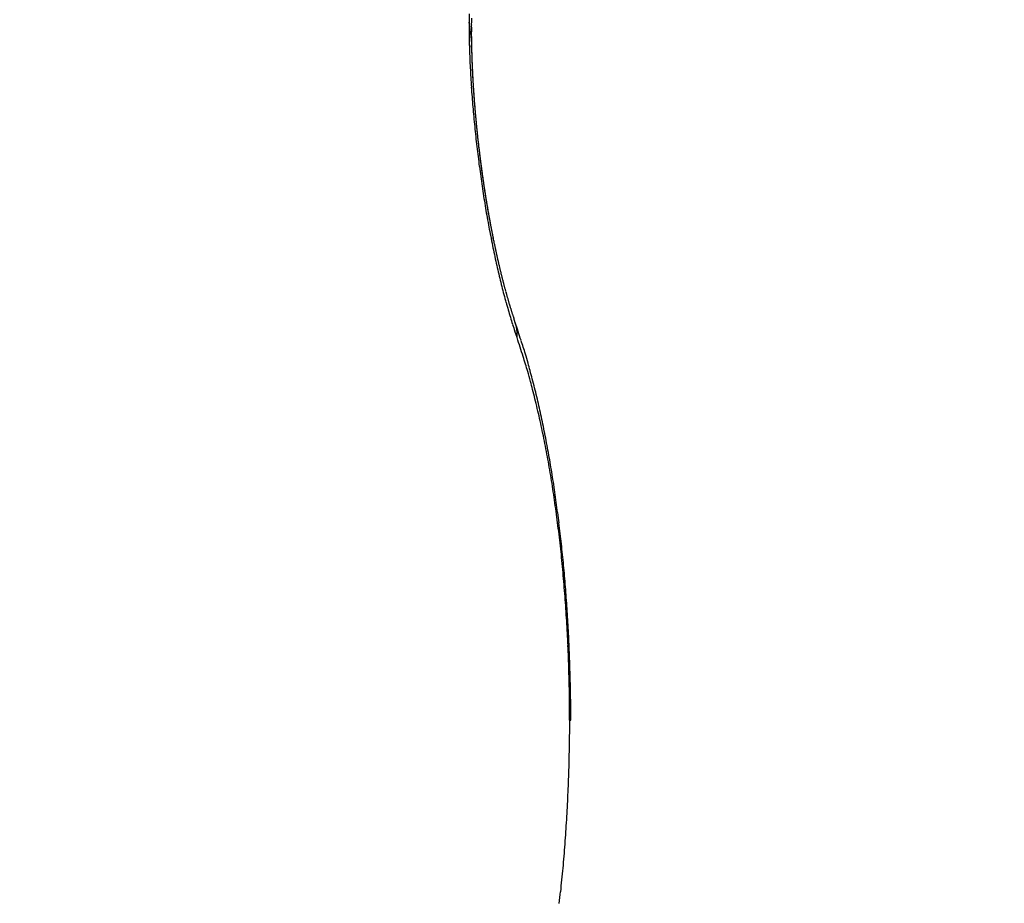
# Model space of a CAD drawing. Units: millimetres. Extents: x -3416 to 5266, y -2987 to 3139.
# Drawn here: x 5148 to 5150, y 2173 to 2174 of the extents above; entities that cross this region are included whole.
import ezdxf

# ---------------------------------------------------------------- set-up
doc = ezdxf.new("R2010")
doc.units = ezdxf.units.MM
for name, color, linetype in [('dimension-Bemassung', 5, 'Continuous'), ('hatching-Schraffur', 5, 'Continuous'), ('helpline-Hilfslinie', 2, 'Continuous'), ('outline-Körperkante', 7, 'Continuous')]:
    doc.layers.add(name, color=color, linetype=linetype)
doc.dimstyles.new('Details', dxfattribs={"dimtxt": 5, "dimasz": 6, "dimexe": 1.25, "dimexo": 0.625, "dimgap": 2, "dimtad": 1, "dimdec": 1, "dimtxsty": 'Standard', "dimcen": 2.5, "dimadec": 0, "dimazin": 0, "dimtfac": 1, "dimtdec": 1, "dimtmove": 0, "dimatfit": 3, "dimfxl": 1, "dimarcsym": 0})

# ---------------------------------------------------------------- blocks, each defined once
blk = doc.blocks.new('407044_WD2201_Kämpferprofil')
at = {"layer": 'hatching-Schraffur'}
h = blk.add_hatch(dxfattribs=at)
h.set_pattern_fill('ANSI31', color=256, scale=0.5, style=0)
h.set_pattern_definition([(45, (0, 100), (-1.122532, 1.122532), [])])
h.paths.add_polyline_path([(9.506, 79.134), (9.006, 80), (9.506, 80.866), (9.506, 95.5), (39.0518, 95.5, -0.332369), (41.9289, 93.35), (43.85, 93.35, -0.414214), (46, 95.5), (56.4631, 95.5, -0.382162), (59.4447, 92.8313), (59.5616, 91.7791, 0.382162), (61.5494, 90), (67, 90), (67, 97), (64.7, 97), (64.7, 92.5), (62.5, 92.5), (62, 97), (62, 99), (60, 99), (60, 100), (0, 100), (0, 97), (0.5, 93), (2.3, 93), (2.306, 97), (5.006, 97), (5.006, 64.3264), (5.006, 49.3199, 0.176327), (6.1757, 46.1059), (6.7673, 45.401, -0.339454), (6.8204, 44.1846), (5.7357, 42.6355, 0.459471), (5.8562, 42.1965), (11.4531, 39.5866, 0.107142), (13.006, 39.25), (13.006, 40.85, -1.208029), (13.795, 45), (18.4667, 45, 0.57735), (19.506, 45), (23.506, 45, 0.411525), (24.3208, 44.7777), (29.506, 47.7713), (29.506, 50), (23.9555, 50, 0.816497), (19.0565, 50), (12.506, 50), (12.506, 51), (9.506, 51), (9.506, 64.134), (9.006, 65), (9.506, 65.866)])
h.paths.add_polyline_path([(43.85, 93.35), (41.9289, 93.35, -0.041408), (42.0296, 92.8643, 0.378993), (46, 89.35), (46, 91.2, -0.414214)], flags=17)
h.paths.add_polyline_path([(48.8067, 90.5), (50, 90.5), (50, 92.5), (47.9748, 92.5, -0.299597), (46, 91.2), (46, 89.35, 0.196923)], flags=17)
h.paths.add_polyline_path([(14.8123, 41.8339, -0.254686), (13.006, 40.85), (13.006, 39.25, 0.254686), (16.1565, 40.9661, 1)], flags=17)
blk = doc.blocks.new('WD2201_LR32_THERM_Drive')
at = {"layer": 'outline-Körperkante'}
for p, q in [((41.3013, 62.5944), (41.3005, 62.5981)), ((41.3382, 62.4536), (41.3377, 62.4552)), ((41.3382, 62.4536), (41.3385, 62.4527)), ((41.3413, 62.4281), (41.3374, 62.4392)), ((41.4327, 61.7766), (41.4327, 61.7958)), ((41.4309, 61.7764), (41.4328, 61.7764))]:
    blk.add_line(p, q, dxfattribs=at)
for centre, radius, start, end in [((42.5883, 62.9631), 1.3288, 179.2926, 179.9209), ((42.3901, 62.9505), 1.1267, 179.0299, 179.1586), ((42.4034, 62.9523), 1.1399, 179.257, 179.3842), ((42.3642, 62.9532), 1.1008, 179.0183, 179.1484), ((42.6678, 62.9641), 1.4083, 179.9661, 180.5723), ((42.7542, 62.965), 1.4947, 180.5725, 181.1568), ((40.709, 62.8782), 0.5576, 7.2528, 8.9978), ((42.465, 62.9488), 1.2016, 179.4943, 179.6174), ((42.4878, 62.9508), 1.2243, 179.7188, 179.8405), ((42.5053, 62.9529), 1.2418, 179.9398, 180.0602), ((42.5284, 62.9503), 1.2649, 179.9404, 180.0596), ((42.4296, 62.9541), 1.1662, 179.4895, 179.6153), ((42.4476, 62.9515), 1.1842, 179.492, 179.6163), ((42.851, 62.9681), 1.5915, 181.1958, 181.7551), ((41.176, 62.932), 0.0877, 3.4388, 10.8489), ((42.546, 62.9525), 1.2826, 180.1581, 180.276), ((42.5691, 62.9499), 1.3057, 180.157, 180.2738), ((42.5913, 62.9522), 1.3279, 180.3698, 180.4854), ((42.6041, 62.9547), 1.3407, 180.5841, 180.6986), ((42.6259, 62.9521), 1.3624, 180.5798, 180.6934), ((41.0728, 62.924), 0.1912, 2.5025, 3.9856), ((42.6482, 62.9495), 1.3847, 180.5756, 180.6882), ((42.6644, 62.9572), 1.4011, 180.9934, 181.1051), ((42.963, 62.9727), 1.7036, 181.7973, 182.3297), ((41.2977, 62.9287), 0.0341, 173.9002, 177.8942), ((42.6812, 62.9495), 1.4177, 180.781, 180.8917), ((41.9493, 62.9304), 0.6856, 180.0301, 180.3109), ((42.6968, 62.9573), 1.4335, 181.1949, 181.3049), ((40.8703, 62.911), 0.3937, 1.6849, 2.2747), ((42.7182, 62.9495), 1.4547, 180.9795, 181.0887), ((43.4314, 62.9774), 2.1683, 181.4491, 181.55), ((42.7332, 62.9575), 1.4699, 181.3882, 181.4966), ((42.7487, 62.955), 1.4853, 181.3834, 181.4911), ((41.9042, 62.9326), 0.6405, 181.2406, 181.569), ((42.763, 62.9524), 1.4996, 181.3786, 181.4856), ((43.0621, 62.9773), 1.8028, 182.3471, 182.858), ((42.7147, 62.9518), 1.4512, 181.4492, 181.5977), ((42.7779, 62.9552), 1.5145, 181.5776, 181.6839), ((42.7969, 62.9581), 1.5335, 181.7686, 181.8744), ((43.6236, 62.9897), 2.3608, 181.9027, 181.9955), ((42.811, 62.9555), 1.5476, 181.7625, 181.8677), ((42.8998, 62.9611), 1.6365, 181.8769, 182.0111), ((42.8184, 62.9584), 1.5551, 181.9643, 182.069), ((42.7649, 62.9527), 1.5014, 181.8709, 182.0171), ((42.8373, 62.9558), 1.5739, 181.9504, 182.0546), ((42.8493, 62.9587), 1.586, 182.1431, 182.2468), ((42.9006, 62.9617), 1.6373, 182.1638, 182.2986), ((43.1522, 62.9826), 1.893, 182.8803, 183.3741), ((42.862, 62.9561), 1.5985, 182.1357, 182.239), ((42.967, 62.9643), 1.7038, 182.2961, 182.4267), ((42.8676, 62.959), 1.6043, 182.3345, 182.4374), ((42.9504, 62.9638), 1.6871, 182.4362, 182.5685), ((42.885, 62.9619), 1.6218, 182.5154, 182.618), ((42.9557, 62.9643), 1.6924, 182.5765, 182.7086), ((42.8899, 62.9592), 1.6265, 182.5156, 182.6178), ((42.9064, 62.9622), 1.6432, 182.694, 182.7959), ((42.9856, 62.9612), 1.7222, 182.557, 182.6878), ((43.2295, 62.9872), 1.9705, 183.3756, 183.8551), ((42.9103, 62.9594), 1.6469, 182.6941, 182.7958), ((42.9982, 62.9666), 1.735, 182.8483, 182.9783), ((42.9205, 62.9624), 1.6573, 182.88, 182.9814), ((43.0145, 62.9675), 1.7514, 182.9785, 183.1079), ((42.9295, 62.9596), 1.6662, 182.8701, 182.9713), ((42.9442, 62.9628), 1.681, 183.0542, 183.1549), ((43.0307, 62.9686), 1.7676, 183.1156, 183.2441), ((42.9583, 62.9663), 1.6953, 183.2482, 183.3481), ((43.0548, 62.9655), 1.7915, 183.1001, 183.2276), ((42.9777, 62.9641), 1.7145, 183.2375, 183.3366), ((43.3021, 62.9933), 2.0434, 183.8909, 184.3587), ((42.9972, 62.962), 1.7338, 183.2268, 183.3251), ((43.0734, 62.9713), 1.8104, 183.379, 183.5055), ((43.0163, 62.9656), 1.7531, 183.4078, 183.5054), ((43.0861, 62.9726), 1.8231, 183.5225, 183.6481), ((43.0295, 62.9693), 1.7666, 183.5997, 183.6966), ((43.1078, 62.9694), 1.8446, 183.505, 183.6298), ((43.0423, 62.9671), 1.7792, 183.6001, 183.6962), ((43.0671, 62.971), 1.8041, 183.7663, 183.8618), ((43.1246, 62.9753), 1.8617, 183.7805, 183.9045), ((43.0794, 62.9748), 1.8167, 183.9567, 184.0516), ((43.3583, 62.997), 2.0997, 184.3418, 184.8006), ((43.1409, 62.9721), 1.8778, 183.7713, 183.8946), ((43.0978, 62.9727), 1.8349, 183.9438, 184.038), ((43.1566, 62.9781), 1.8939, 184.0445, 184.167), ((43.1096, 62.9705), 1.8466, 183.9441, 184.0377), ((43.172, 62.9748), 1.909, 184.0347, 184.1566), ((43.1215, 62.9744), 1.8586, 184.1338, 184.2268), ((43.1451, 62.9784), 1.8825, 184.2946, 184.3871), ((43.1866, 62.9762), 1.9237, 184.1654, 184.2866), ((43.1502, 62.9762), 1.8874, 184.3092, 184.4012), ((43.201, 62.9823), 1.9385, 184.4352, 184.5559), ((43.4026, 63.0029), 2.1443, 184.858, 185.3102), ((43.1671, 62.974), 1.9041, 184.2951, 184.3866), ((43.1841, 62.978), 1.9214, 184.4685, 184.5595), ((43.2146, 62.9789), 1.9518, 184.4245, 184.5447), ((43.1943, 62.9821), 1.9318, 184.656, 184.7465), ((43.2231, 62.9803), 1.9603, 184.5643, 184.684), ((43.2108, 62.9799), 1.9481, 184.6409, 184.7309), ((43.2356, 62.9816), 1.9729, 184.6925, 184.8116), ((43.2203, 62.984), 1.9579, 184.8277, 184.9172), ((43.2298, 62.9817), 1.9672, 184.8279, 184.917), ((43.2477, 62.9829), 1.9851, 184.8199, 184.9387), ((43.434, 63.0043), 2.1757, 185.2721, 185.7203), ((43.2386, 62.9859), 1.9764, 185.0145, 185.1033), ((43.2542, 62.9841), 1.9917, 184.9588, 185.0772), ((43.2539, 62.9836), 1.9914, 184.9983, 185.0866), ((43.2652, 62.9854), 2.0028, 185.0851, 185.2032), ((43.2686, 62.9877), 2.0064, 185.1672, 185.2553), ((43.2702, 62.9853), 2.0077, 185.1843, 185.272), ((43.2706, 62.9817), 2.0077, 185.0853, 185.203), ((43.2843, 62.9895), 2.0222, 185.3526, 185.44), ((43.2803, 62.9878), 2.018, 185.3488, 185.4663), ((43.4497, 63.0075), 2.1916, 185.7612, 186.2076), ((43.2922, 62.9872), 2.0298, 185.3528, 185.4398), ((43.2889, 62.984), 2.0262, 185.3358, 185.4532), ((43.2982, 62.9912), 2.0362, 185.5378, 185.6246), ((43.3095, 62.9886), 2.0472, 185.5199, 185.6065), ((43.2867, 62.9898), 2.0246, 185.6245, 185.7416), ((43.3062, 62.9924), 2.0443, 185.7228, 185.8093), ((43.2972, 62.9857), 2.0347, 185.5972, 185.7144), ((43.3145, 62.9895), 2.0522, 185.7042, 185.7906), ((43.293, 62.9865), 2.0305, 185.7482, 185.8653), ((43.3162, 62.9932), 2.0543, 185.8883, 185.9747), ((43.4528, 63.007), 2.1947, 186.1872, 186.6338), ((43.3175, 62.9902), 2.0553, 185.8884, 185.9747), ((43.2973, 62.9872), 2.0349, 185.8712, 185.9883), ((43.3187, 62.9938), 2.0568, 186.0724, 186.1586), ((43.2966, 62.9878), 2.0342, 186.008, 186.1253), ((43.3257, 62.9908), 2.0635, 186.0527, 186.139), ((43.2945, 62.9883), 2.0322, 186.1447, 186.2622), ((43.3194, 62.9943), 2.0576, 186.2562, 186.3425), ((43.3258, 62.9912), 2.0636, 186.236, 186.3223), ((43.2923, 62.9887), 2.0301, 186.2814, 186.399), ((43.4405, 63.0053), 2.1822, 186.6262, 187.0753), ((43.3187, 62.988), 2.0562, 186.2562, 186.3425), ((43.2889, 62.9841), 2.0261, 186.2813, 186.3991), ((43.3176, 62.9914), 2.0555, 186.4399, 186.5263), ((43.2853, 62.9893), 2.0231, 186.5544, 186.6725), ((43.323, 62.9948), 2.0613, 186.602, 186.6885), ((43.3145, 62.9914), 2.0525, 186.6234, 186.7099), ((43.2852, 62.9845), 2.0225, 186.5385, 186.6568), ((43.3192, 62.9881), 2.0567, 186.6019, 186.6886), ((43.2754, 62.9845), 2.0128, 186.6906, 186.8093), ((43.31, 62.9912), 2.0479, 186.8067, 186.8935), ((43.4116, 63.0031), 2.1533, 187.1102, 187.5644), ((43.2691, 62.9844), 2.0065, 186.8269, 186.946), ((43.3073, 62.9944), 2.0456, 186.99, 187.0769), ((43.3039, 62.9908), 2.0419, 186.9899, 187.077), ((43.258, 62.9842), 1.9955, 186.9799, 187.0994), ((43.3005, 62.9873), 2.038, 186.9898, 187.077), ((43.2551, 62.9839), 1.9926, 187.0991, 187.2191), ((43.2964, 62.9902), 2.0343, 187.1729, 187.2603), ((43.2427, 62.9787), 1.9797, 187.116, 187.2365), ((43.2857, 62.9865), 2.0232, 187.196, 187.2837), ((43.3678, 62.996), 2.1089, 187.5324, 187.9949), ((43.2874, 62.9893), 2.0253, 187.3557, 187.4435), ((43.2339, 62.9829), 1.9715, 187.3887, 187.5097), ((43.276, 62.9856), 2.0135, 187.3794, 187.4675), ((43.2202, 62.9775), 1.9571, 187.4063, 187.5279), ((43.2705, 62.9817), 2.0075, 187.3792, 187.4676), ((43.2095, 62.9766), 1.9465, 187.5426, 187.6649), ((43.2649, 62.9843), 2.0023, 187.5626, 187.6512), ((43.2523, 62.9868), 1.9901, 187.7708, 187.8598), ((43.1954, 62.9758), 1.9323, 187.6974, 187.8204), ((43.3225, 62.9892), 2.0631, 187.9811, 188.4514), ((43.246, 62.9829), 1.9834, 187.7707, 187.8599), ((43.186, 62.975), 1.9229, 187.8339, 187.9576), ((43.2391, 62.9788), 1.976, 187.7705, 187.8601), ((43.1792, 62.9705), 1.9156, 187.8529, 187.9767), ((43.2362, 62.9817), 1.9735, 187.9541, 188.0438), ((43.2312, 62.9787), 1.9682, 187.98, 188.0697), ((43.1854, 62.9718), 1.9219, 187.9901, 188.1136), ((43.2316, 62.9821), 1.969, 188.1642, 188.2538), ((43.1798, 62.9774), 1.9171, 188.3043, 188.4275), ((43.2261, 62.9791), 1.9632, 188.1908, 188.2804), ((43.2811, 62.984), 2.0214, 188.4792, 188.9561), ((43.1835, 62.9692), 1.9196, 188.1669, 188.2899), ((43.2258, 62.9824), 1.9634, 188.3753, 188.465), ((43.2195, 62.9793), 1.9566, 188.4027, 188.4924), ((43.1854, 62.9746), 1.9223, 188.4418, 188.5648), ((43.2184, 62.976), 1.9551, 188.4026, 188.4924), ((43.1788, 62.9755), 1.9159, 188.6211, 188.7439), ((43.2176, 62.9792), 1.9548, 188.5875, 188.6774), ((43.1748, 62.9715), 1.9113, 188.6422, 188.765), ((43.2094, 62.9758), 1.9461, 188.6156, 188.7056), ((43.2384, 62.9765), 1.9781, 188.9328, 189.416), ((43.2078, 62.9788), 1.945, 188.8009, 188.8909), ((43.1761, 62.9722), 1.9127, 188.7804, 188.9032), ((43.1988, 62.9753), 1.9356, 188.8298, 188.9199), ((43.166, 62.9726), 1.9028, 188.9623, 189.0852), ((43.1901, 62.9719), 1.9264, 188.8588, 188.9491), ((43.1866, 62.9746), 1.9235, 189.045, 189.1355), ((43.1612, 62.9684), 1.8975, 188.9843, 189.1073), ((43.1771, 62.971), 1.9135, 189.0748, 189.1655), ((43.1591, 62.9686), 1.8954, 189.1232, 189.2463), ((43.1729, 62.9736), 1.9098, 189.2614, 189.3523), ((43.2029, 62.9703), 1.9421, 189.4067, 189.8942), ((43.1483, 62.9689), 1.8847, 189.3078, 189.431), ((43.1564, 62.9699), 1.8929, 189.3229, 189.414), ((43.1577, 62.966), 1.8935, 189.2919, 189.3833), ((43.1356, 62.9643), 1.8715, 189.3539, 189.4774), ((43.1404, 62.9684), 1.8769, 189.542, 189.6337), ((43.1329, 62.969), 1.8696, 189.6337, 189.7575), ((43.1347, 62.9644), 1.8706, 189.5419, 189.6338), ((43.1186, 62.9594), 1.8538, 189.541, 189.6651), ((43.123, 62.9666), 1.8594, 189.7623, 189.8545), ((43.1165, 62.9625), 1.8524, 189.7621, 189.8547), ((43.1088, 62.9637), 1.845, 189.8464, 189.9709), ((43.1517, 62.9615), 1.8901, 189.9003, 190.3958), ((43.0979, 62.9584), 1.8333, 189.8276, 189.9205), ((43.0946, 62.9587), 1.8301, 189.8956, 190.0205), ((43.0908, 62.9541), 1.8256, 189.8274, 189.9207), ((43.0877, 62.9589), 1.8234, 190.0621, 190.1872), ((43.0779, 62.956), 1.8132, 190.0506, 190.1444), ((43.0637, 62.9516), 1.7984, 190.0844, 190.1786), ((43.0713, 62.9527), 1.8061, 190.087, 190.213), ((43.0494, 62.9531), 1.7846, 190.3097, 190.4043), ((43.038, 62.9496), 1.7728, 190.3061, 190.4335), ((43.092, 62.9504), 1.8294, 190.3887, 190.8942), ((43.0419, 62.9488), 1.7765, 190.3095, 190.4045), ((42.8844, 62.9216), 1.6167, 190.4427, 190.5826), ((43.0247, 62.9448), 1.7588, 190.3797, 190.475), ((43.0203, 62.947), 1.7549, 190.5718, 190.6675), ((42.6233, 62.8711), 1.3507, 190.5096, 190.6758), ((43.0072, 62.9438), 1.7414, 190.6443, 190.7401), ((42.4633, 62.8408), 1.1879, 190.6695, 190.858), ((43.004, 62.9403), 1.7377, 190.6442, 190.7402), ((42.3284, 62.8149), 1.0505, 190.8573, 191.0695), ((42.9897, 62.9369), 1.723, 190.7177, 190.8138), ((43.0228, 62.9371), 1.7588, 190.8953, 191.414), ((42.986, 62.9392), 1.7197, 190.9121, 191.0085), ((42.2095, 62.7888), 0.9288, 190.9003, 191.1391), ((42.9774, 62.9357), 1.7107, 190.9498, 191.0464), ((42.0873, 62.7661), 0.8045, 191.2309, 191.5055), ((42.9675, 62.9379), 1.7014, 191.1834, 191.2802), ((42.0486, 62.7592), 0.7652, 191.5758, 191.8634), ((42.9527, 62.9285), 1.685, 191.0645, 191.1616), ((42.9483, 62.9306), 1.6811, 191.2613, 191.3586), ((42.0669, 62.762), 0.7837, 191.7875, 192.067), ((42.939, 62.9329), 1.6724, 191.4979, 191.5955), ((42.9503, 62.9218), 1.6848, 191.3943, 191.9277), ((42.9208, 62.9229), 1.6527, 191.3802, 191.4782), ((42.9135, 62.9243), 1.6457, 191.5786, 191.677), ((42.8934, 62.9197), 1.6252, 191.6605, 191.7595), ((42.8855, 62.9209), 1.6177, 191.8599, 191.9594), ((42.865, 62.9104), 1.5955, 191.7434, 191.8435), ((42.8565, 62.9115), 1.5874, 191.944, 192.0448), ((42.8672, 62.9033), 1.5997, 191.8939, 192.4461), ((42.8357, 62.9123), 1.5671, 192.2316, 192.333), ((42.8211, 62.9019), 1.5507, 192.0727, 192.1748), ((42.7998, 62.9025), 1.53, 192.3642, 192.467), ((42.7901, 62.8975), 1.5195, 192.3638, 192.4673), ((42.769, 62.8925), 1.4978, 192.4539, 192.5581), ((42.7601, 62.8877), 1.488, 192.4535, 192.5585), ((42.7341, 62.8882), 1.4628, 192.7985, 192.9042), ((42.7826, 62.8849), 1.5131, 192.4555, 193.0289), ((42.7255, 62.8835), 1.4534, 192.7982, 192.9045), ((42.705, 62.8785), 1.4322, 192.8929, 193.0001), ((42.6957, 62.8736), 1.4222, 192.8926, 193.0005), ((42.6696, 62.8738), 1.3968, 193.248, 193.3568), ((42.6601, 62.8688), 1.3863, 193.2476, 193.3572), ((42.6391, 62.8636), 1.3647, 193.3473, 193.4578), ((42.6901, 62.8625), 1.4179, 192.9872, 193.5867), ((42.6187, 62.8585), 1.3437, 193.4486, 193.56), ((42.6079, 62.8532), 1.3319, 193.4481, 193.5605), ((42.5876, 62.8531), 1.3122, 193.7654, 193.8787), ((42.5668, 62.8428), 1.2896, 193.6551, 193.7694), ((42.5522, 62.8428), 1.2753, 193.9244, 194.0397), ((42.5364, 62.8374), 1.2588, 193.9781, 194.0944), ((42.5164, 62.8322), 1.2381, 194.0871, 194.2045), ((42.5969, 62.8393), 1.3219, 193.5589, 194.188), ((42.4996, 62.8144), 1.2215, 194.1745, 194.8393), ((42.5003, 62.8316), 1.2224, 194.3615, 194.4801), ((42.4801, 62.8215), 1.2002, 194.2534, 194.3732), ((42.4589, 62.8207), 1.1796, 194.5894, 194.7104), ((42.4433, 62.8152), 1.163, 194.6472, 194.7694), ((42.4266, 62.8049), 1.1442, 194.481, 194.6046), ((42.4058, 62.8085), 1.1251, 195.0493, 195.1743), ((42.3849, 62.7982), 1.1023, 194.944, 195.0705), ((42.4042, 62.7883), 1.1226, 194.8008, 195.5057), ((42.3699, 62.7929), 1.0864, 195.0046, 195.1324), ((42.3451, 62.7873), 1.061, 195.1905, 195.3198), ((42.3346, 62.7863), 1.0506, 195.4204, 195.5511), ((42.3102, 62.7764), 1.0244, 195.3802, 195.5125), ((42.2952, 62.7752), 1.0097, 195.6783, 195.8121), ((42.2751, 62.7695), 0.9888, 195.8103, 195.9459), ((42.2557, 62.7598), 0.9675, 195.707, 195.8442), ((42.3068, 62.7606), 1.0212, 195.4688, 196.2229), ((42.2399, 62.7582), 0.9518, 196.0121, 196.1512), ((42.221, 62.7527), 0.9321, 196.1498, 196.2906), ((42.1973, 62.7469), 0.9077, 196.361, 196.5038), ((42.1824, 62.7413), 0.8919, 196.432, 196.5767), ((42.1673, 62.7357), 0.8759, 196.5035, 196.6503), ((42.1461, 62.7305), 0.854, 196.7241, 196.8727), ((42.1262, 62.7245), 0.8332, 196.8737, 197.0247), ((42.1089, 62.718), 0.8148, 196.9488, 197.1025), ((42.2086, 62.7313), 0.9188, 196.1792, 196.9919), ((42.0912, 62.7138), 0.7966, 197.1814, 197.3365), ((42.087, 62.7125), 0.7922, 197.3407, 197.4953), ((42.0542, 62.7011), 0.7575, 197.418, 197.579), ((41.9867, 62.6807), 0.687, 197.6571, 197.8322), ((42.0334, 62.6957), 0.7361, 197.8315, 197.9935), ((42.2993, 62.7827), 1.0159, 198.0253, 198.1416), ((41.9387, 62.6648), 0.6365, 198.1656, 198.3495), ((41.6247, 62.5601), 0.3054, 198.2451, 198.6248), ((42.1179, 62.7023), 0.8236, 196.9045, 197.7819), ((42.0406, 62.6769), 0.7422, 197.7421, 198.6807), ((42.1779, 62.7453), 0.8888, 198.5511, 198.6803), ((41.1725, 62.4036), 0.173, 18.5536, 19.2185), ((41.2382, 62.4244), 0.1042, 18.1849, 19.2477), ((41.2298, 62.422), 0.1128, 17.0703, 17.9808), ((39.1869, 61.7287), 2.2701, 17.8239, 18.6221), ((41.2825, 62.4334), 0.0592, 18.1957, 19.0735), ((41.2835, 62.434), 0.0581, 16.9853, 17.8744), ((41.284, 62.4339), 0.0577, 16.3752, 17.2676), ((41.2839, 62.4342), 0.0577, 15.1493, 16.0363), ((41.284, 62.434), 0.0576, 14.5304, 15.4154), ((41.2841, 62.4337), 0.0576, 13.9078, 14.7909), ((41.2836, 62.4341), 0.058, 12.5056, 13.3874), ((41.2842, 62.4339), 0.0574, 12.0191, 12.8974), ((41.2842, 62.4343), 0.0573, 10.7436, 11.62), ((41.2842, 62.434), 0.0574, 10.1027, 10.9757), ((41.2842, 62.4345), 0.0574, 8.8109, 9.6813), ((41.284, 62.4336), 0.0576, 8.8131, 9.6791), ((41.2847, 62.4347), 0.0569, 6.9419, 7.8056), ((41.2839, 62.4338), 0.0577, 6.8586, 7.7193), ((41.2843, 62.4342), 0.0572, 5.6163, 6.4719), ((41.2831, 62.434), 0.0585, 4.8915, 5.7375), ((41.2196, 62.4382), 0.1221, 355.258, 356.1331), ((41.2841, 62.4338), 0.0575, 4.2833, 5.1324), ((41.2848, 62.4344), 0.0567, 2.9366, 3.7963), ((41.2953, 62.4336), 0.0462, 355.511, 357.2865), ((41.2838, 62.4341), 0.0578, 2.3097, 3.143), ((41.2796, 62.4338), 0.062, 1.6572, 2.4336), ((41.2906, 62.4341), 0.051, 357.0143, 358.0601), ((41.2841, 62.4338), 0.0575, 0.9243, 1.7715), ((41.2921, 62.4343), 0.0495, 359.5026, 0.4974), ((41.2806, 62.4335), 0.061, 359.6196, 0.3804), ((41.1928, 62.4368), 0.1489, 358.2901, 358.5712), ((39.1761, 61.7171), 2.2789, 17.325, 18.1785), ((40.4842, 62.1353), 0.9107, 16.9099, 18.4492), ((40.2762, 62.0728), 1.1279, 16.0457, 16.8758), ((40.4666, 62.1092), 0.9303, 16.3169, 17.9397), ((37.5305, 61.3448), 3.9683, 14.9996, 15.1892), ((40.2428, 62.0439), 1.1634, 15.4332, 16.3067), ((39.9208, 61.983), 1.4942, 14.5247, 15.0859), ((37.593, 61.3735), 3.8965, 14.3559, 14.5673), ((40.1494, 62.0369), 1.2594, 14.0409, 14.7563), ((39.8758, 61.9567), 1.5404, 13.7983, 14.3954), ((39.8673, 61.9667), 1.5502, 13.454, 14.0312), ((40.1005, 62.0055), 1.3105, 13.3127, 14.0682), ((39.6593, 61.9206), 1.7632, 12.8294, 13.3361), ((39.8118, 61.9379), 1.607, 12.6725, 13.2868), ((39.6994, 61.9305), 1.7219, 12.2762, 12.8049), ((39.6751, 61.925), 1.7468, 11.7557, 12.285), ((39.6002, 61.8947), 1.823, 11.9947, 12.5376), ((39.5721, 61.904), 1.8519, 11.2366, 11.7414), ((39.6404, 61.9033), 1.7819, 11.4278, 11.9949), ((39.4911, 61.8892), 1.9343, 10.7112, 11.1991), ((39.6138, 61.898), 1.8091, 10.8566, 11.4254), ((39.4346, 61.8784), 1.9918, 10.2342, 10.7137), ((39.5142, 61.8793), 1.9104, 10.2963, 10.8425), ((39.3728, 61.8679), 2.0545, 9.7475, 10.2173), ((39.4337, 61.865), 1.9921, 9.759, 10.2894), ((39.3048, 61.8566), 2.1234, 9.2771, 9.7362), ((39.3842, 61.8568), 2.0423, 9.2254, 9.7496), ((39.2398, 61.8463), 2.1892, 8.8207, 9.2702), ((39.3274, 61.8488), 2.0997, 8.6766, 9.1931), ((39.1794, 61.8385), 2.2501, 8.3395, 8.7809), ((39.2721, 61.8399), 2.1556, 8.18, 8.6892), ((39.1208, 61.8285), 2.3095, 7.9411, 8.3747), ((39.2104, 61.8325), 2.2177, 7.6414, 8.142), ((39.0624, 61.8218), 2.3682, 7.4802, 7.9067), ((39.0071, 61.8156), 2.4239, 7.0351, 7.455), ((39.1497, 61.8232), 2.2791, 7.1764, 7.6687), ((38.9534, 61.8088), 2.478, 6.6243, 7.0384), ((39.0795, 61.8167), 2.3496, 6.6395, 7.1219), ((38.9042, 61.8024), 2.5276, 6.2307, 6.6393), ((39.0014, 61.8074), 2.4283, 6.1709, 6.6425), ((38.9315, 61.7994), 2.4987, 5.7199, 6.1821), ((38.8569, 61.7982), 2.5751, 5.8071, 6.2109), ((38.8691, 61.7951), 2.5612, 5.2224, 5.677), ((38.8129, 61.7942), 2.6193, 5.3954, 5.7947), ((38.8113, 61.7889), 2.6193, 4.7932, 5.2409), ((38.7712, 61.791), 2.6611, 4.9853, 5.381), ((38.733, 61.7865), 2.6995, 4.6165, 5.0086), ((38.7578, 61.7862), 2.6728, 4.3142, 4.7561), ((38.7004, 61.7856), 2.7321, 4.1922, 4.5815), ((38.7103, 61.7815), 2.7206, 3.9006, 4.3375), ((38.667, 61.7819), 2.7657, 3.831, 4.2177), ((38.6712, 61.7801), 2.7596, 3.4404, 3.8734), ((38.6409, 61.7816), 2.7918, 3.4164, 3.8011), ((38.6356, 61.7793), 2.7952, 2.9847, 3.4144), ((38.6171, 61.78), 2.8156, 3.0373, 3.4203), ((38.5967, 61.7802), 2.836, 2.6291, 3.011), ((38.6103, 61.7763), 2.8207, 2.5916, 3.019), ((38.5793, 61.7775), 2.8535, 2.2873, 2.6682), ((38.5898, 61.7762), 2.8411, 2.1482, 2.574), ((38.5759, 61.7764), 2.855, 1.7073, 2.1326), ((38.5673, 61.7779), 2.8654, 1.8886, 2.2689), ((38.5713, 61.7755), 2.8596, 1.299, 1.7244), ((38.5588, 61.7785), 2.8739, 1.4919, 1.8722), ((38.5614, 61.7777), 2.8714, 1.1275, 1.5091), ((38.5728, 61.7773), 2.8581, 0.8372, 1.2637), ((38.5507, 61.778), 2.882, 0.7359, 1.117), ((38.5786, 61.7749), 2.8523, 0.4585, 0.8864), ((38.5283, 61.7782), 2.9045, 0.3477, 0.7265), ((38.5921, 61.7764), 2.8388, 0, 0.4301), ((38.5937, 61.7764), 2.8373, 359.5697, 0.0001), ((38.5835, 61.7766), 2.8475, 359.1399, 359.5683), ((38.5827, 61.7768), 2.8482, 358.7082, 359.136), ((38.5869, 61.777), 2.8441, 358.2745, 358.7021), ((38.5992, 61.777), 2.8317, 357.8378, 358.2664), ((38.6182, 61.7755), 2.8127, 357.4228, 357.8528), ((38.6429, 61.775), 2.788, 356.9785, 357.4109), ((38.6757, 61.7728), 2.7551, 356.5523, 356.9879), ((38.7137, 61.7713), 2.7171, 356.0958, 356.5356), ((38.757, 61.7667), 2.6736, 355.6862, 356.1307), ((38.81, 61.7639), 2.6206, 355.2097, 355.6602), ((38.8641, 61.7592), 2.5663, 354.7568, 355.214), ((38.9258, 61.7523), 2.5042, 354.3204, 354.7856), ((38.9932, 61.7458), 2.4365, 353.8403, 354.3143), ((39.0633, 61.7383), 2.3659, 353.3544, 353.8386)]:
    blk.add_arc(centre, radius, start, end, dxfattribs=at)
blk = doc.blocks.new('SR_WD2201_TEL')
blk.add_blockref('407044_WD2201_Kämpferprofil', (61.994, 0))
at = {"layer": 'helpline-Hilfslinie'}
blk.add_blockref('WD2201_LR32_THERM_Drive', (61.5058, 22.5029), dxfattribs=at)
blk = doc.blocks.new('SR_WD2201_LR32_THERM_TB_MF_Sturz')
at = {"layer": 'helpline-Hilfslinie'}
blk.add_blockref('SR_WD2201_TEL', (124.9257, 2244.9995), dxfattribs=at)
blk = doc.blocks.new('*D130')
at = {"layer": 'Defpoints', "color": 0, "transparency": 16777216}
for p in [(5250.4121, 2260.4351), (5046.5137, 2153.1923, -50), (5250.4121, 2153.1923, -50)]:
    blk.add_point(p, dxfattribs=at)
at = {"layer": 'dimension-Bemassung', "color": 0, "lineweight": -2, "transparency": 16777216}
for p, q in [((5046.5137, 2153.8173), (5046.5137, 2261.6851)), ((5250.4121, 2153.8173), (5250.4121, 2261.6851)), ((5052.5137, 2260.4351), (5244.4121, 2260.4351))]:
    blk.add_line(p, q, dxfattribs=at)
at = {"layer": 'dimension-Bemassung', "color": 0, "transparency": 16777216}
for points in [[(5052.5137, 2261.4351), (5052.5137, 2259.4351), (5046.5137, 2260.4351)], [(5244.4121, 2261.4351), (5244.4121, 2259.4351), (5250.4121, 2260.4351)]]:
    blk.add_solid(points, dxfattribs=at)
at = {"layer": 'dimension-Bemassung', "color": 0, "transparency": 16777216, "insert": (5148.4629, 2264.9351), "char_height": 5, "attachment_point": 5}
blk.add_mtext('204', dxfattribs=at)

msp = doc.modelspace()

# ---------------------------------------------------------------- block references
at = {"layer": 'helpline-Hilfslinie'}
msp.add_blockref('SR_WD2201_LR32_THERM_TB_MF_Sturz', (4921.4923, -156.2513), dxfattribs=at)

# ---------------------------------------------------------------- dimensions: what is measured, and where the dimension line sits
at = {"layer": 'dimension-Bemassung', "color": 5}
dim = msp.add_linear_dim(base=(5250.4121, 2260.4351, 50), p1=(5046.5137, 2153.1923), p2=(5250.4121, 2153.1923), dimstyle='Details', override={"dimdec": 0}, dxfattribs=at)
dim.commit()
dim.dimension.update_dxf_attribs({"geometry": '*D130', "text_midpoint": (5148.4629, 2264.9351, 50)})

doc.saveas('drawing.dxf')
